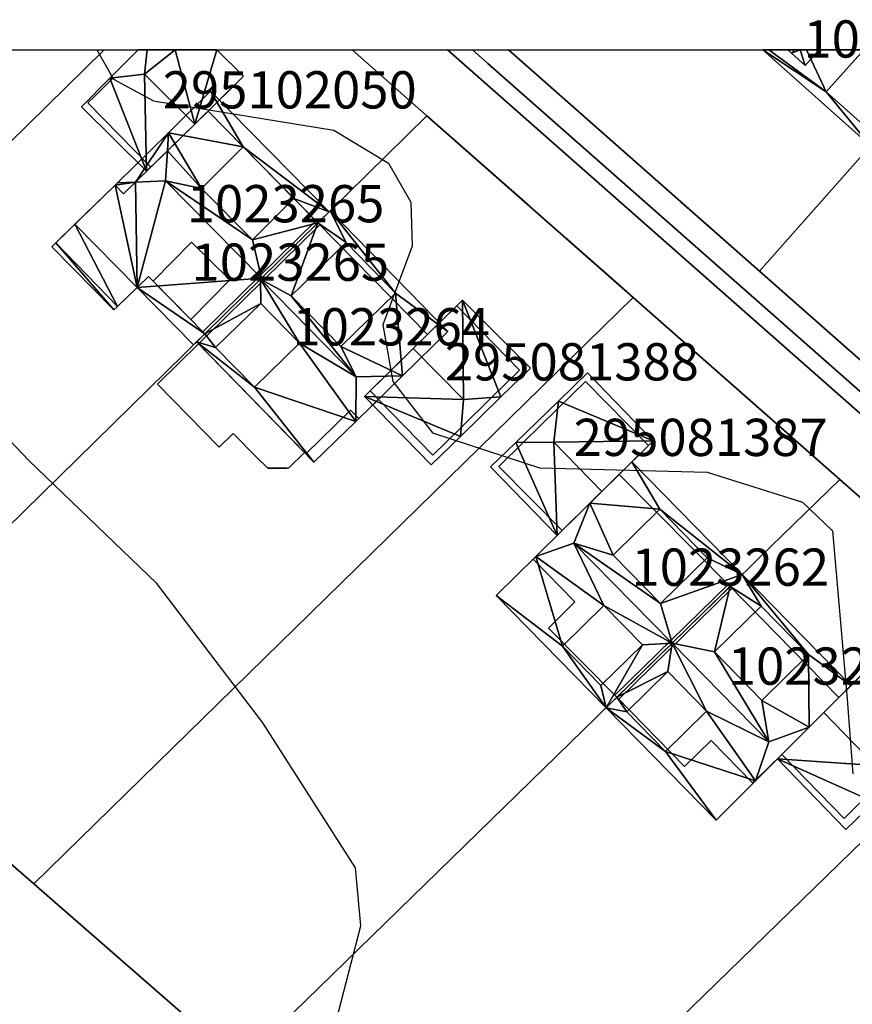
# Model space of a CAD drawing. Units: metres. Extents: x 2497698 to 2498411, y 1113397 to 1114156.
# Drawn here: x 2498124 to 2498168, y 1114099 to 1114152 of the extents above; entities that cross this region are included whole.
import ezdxf

# ---------------------------------------------------------------- set-up
doc = ezdxf.new("R2010")
doc.units = ezdxf.units.M
for name, color, linetype in [('BATI3D', 10, 'Continuous'), ('BATI3D_S_FACADE', 254, 'Continuous'), ('BATI3D_S_TOIT', 254, 'Continuous'), ('BATI3D_SP_FACADE', 10, 'Continuous'), ('BATI3D_SP_TOIT', 21, 'Continuous'), ('COURBE_L_3D', 42, 'Continuous')]:
    doc.layers.add(name, color=color, linetype=linetype)
for name, color, linetype, lineweight in [('cad_l_objetdivers_ligne', 200, 'Continuous', 25), ('cad_s_domroutier_objets_niv0', 42, 'Continuous', 25), ('cad_s_parcelle_mensu', 5, 'Continuous', 25)]:
    doc.layers.add(name, color=color, linetype=linetype, lineweight=lineweight)

msp = doc.modelspace()

# ---------------------------------------------------------------- linework, layer by layer
at = {"layer": 'BATI3D_S_FACADE'}
for points in [[(2498166.9265, 1114147.7402, 405.2759), (2498168.9376, 1114150, 405.2759), (2498168.9376, 1114150, 405.0581), (2498166.9265, 1114147.7402, 402.7138)], [(2498128.676, 1114148.4951, 402.1682), (2498128.676, 1114148.4951, 398.18), (2498127.6837, 1114147.5195, 398.18), (2498127.6837, 1114147.5195, 401.2035)], [(2498133.7638, 1114146.7197, 402.3941), (2498133.7638, 1114146.7197, 398.18), (2498135.3438, 1114148.2695, 398.18), (2498135.3438, 1114148.2695, 400.8773)], [(2498127.6837, 1114147.5195, 401.2035), (2498127.6837, 1114147.5195, 398.18), (2498127.3137, 1114147.1494, 398.18), (2498127.3137, 1114147.1494, 400.8408)], [(2498166.9265, 1114147.7402, 402.7138), (2498169.6882, 1114145.2822, 402.7138), (2498169.6882, 1114145.2822, 405.2759), (2498166.9265, 1114147.7402, 405.2759)], [(2498127.3137, 1114147.1494, 400.8408), (2498127.3137, 1114147.1494, 398.18), (2498130.6937, 1114143.71, 398.18), (2498130.6937, 1114143.71, 400.7937)], [(2498133.7638, 1114146.7197, 402.3941), (2498133.0491, 1114146.0186, 403.08), (2498133.0491, 1114146.0186, 398.18), (2498133.7638, 1114146.7197, 398.18)], [(2498130.6937, 1114143.71, 398.18), (2498133.0491, 1114146.0186, 398.18), (2498133.0491, 1114146.0186, 403.08), (2498130.6937, 1114143.71, 400.7937)], [(2498135.6488, 1114144.7998, 404.5935), (2498135.6488, 1114144.7998, 403.2151), (2498133.4044, 1114142.5527, 405.4115)], [(2498138.3701, 1114142.0273, 404.5792), (2498138.3701, 1114142.0273, 403.2175), (2498135.6488, 1114144.7998, 403.2151), (2498135.6488, 1114144.7998, 404.5935)], [(2498128.7791, 1114142.7344, 398.1577), (2498128.7791, 1114142.7344, 404.71), (2498129.2288, 1114142.2725, 404.7076), (2498129.2288, 1114142.2725, 398.1577)], [(2498136.1528, 1114139.8076, 405.3874), (2498138.3701, 1114142.0273, 403.2175), (2498138.3701, 1114142.0273, 404.5792)], [(2498126.6193, 1114140.6455, 402.6319), (2498126.6193, 1114140.6455, 402.257), (2498129.9572, 1114137.251, 402.257), (2498129.9572, 1114137.251, 402.6319)], [(2498139.6545, 1114140.7188, 403.2494), (2498139.6545, 1114140.7188, 398.83), (2498136.5717, 1114137.6973, 398.83), (2498136.5717, 1114137.6973, 406.3346)], [(2498145.5346, 1114134.7295, 403.2323), (2498145.5346, 1114134.7295, 398.83), (2498139.6545, 1114140.7188, 398.83), (2498139.6545, 1114140.7188, 403.2494)], [(2498128.8998, 1114136.2285, 398.1577), (2498128.8998, 1114136.2285, 401.3596), (2498125.59, 1114139.6494, 401.3834), (2498125.59, 1114139.6494, 398.1577)], [(2498141.1704, 1114139.6631, 405.9392), (2498141.1704, 1114139.6631, 403.0014), (2498138.2286, 1114136.792, 405.9392)], [(2498143.8223, 1114136.9463, 403.0014), (2498141.1704, 1114139.6631, 403.0014), (2498141.1704, 1114139.6631, 405.9392), (2498143.8223, 1114136.9463, 405.9392)], [(2498133.5842, 1114134.7695, 398.1577), (2498133.5842, 1114134.7695, 403.2167), (2498130.5684, 1114137.8428, 403.22), (2498130.5684, 1114137.8428, 398.1577)], [(2498136.5717, 1114137.6973, 406.3346), (2498136.5717, 1114137.6973, 398.83), (2498133.5846, 1114134.7695, 398.83), (2498133.5846, 1114134.7695, 403.0997)], [(2498143.8223, 1114136.9463, 405.9392), (2498140.8806, 1114134.0742, 405.9392), (2498143.8223, 1114136.9463, 403.0014)], [(2498134.1674, 1114134.0225, 405.6372), (2498136.5917, 1114136.3887, 405.6372), (2498134.1674, 1114134.0225, 403.0175)], [(2498147.1052, 1114136.2695, 400.858), (2498147.1052, 1114136.2695, 398.15), (2498145.5352, 1114134.7295, 398.15), (2498145.5352, 1114134.7295, 402.3462)], [(2498150.4752, 1114132.8096, 400.9008), (2498150.4752, 1114132.8096, 398.15), (2498147.1052, 1114136.2695, 398.15), (2498147.1052, 1114136.2695, 400.858)], [(2498133.5846, 1114134.7695, 403.0997), (2498133.5846, 1114134.7695, 398.83), (2498133.6846, 1114134.6592, 398.83), (2498133.6846, 1114134.6592, 403.0956)], [(2498143.2565, 1114132.4883, 405.5161), (2498143.2565, 1114132.4883, 398.83), (2498145.5346, 1114134.7295, 398.83), (2498145.5346, 1114134.7295, 403.2323)], [(2498145.5352, 1114134.7295, 402.3462), (2498145.5352, 1114134.7295, 398.15), (2498144.7622, 1114133.9688, 398.15), (2498144.7622, 1114133.9688, 403.08)], [(2498133.2407, 1114134.2217, 401.79), (2498133.2407, 1114134.2217, 398.83), (2498131.0446, 1114132.0596, 398.83), (2498131.0446, 1114132.0596, 401.79)], [(2498133.6846, 1114134.6592, 403.0956), (2498133.6846, 1114134.6592, 398.83), (2498133.2407, 1114134.2217, 398.83), (2498133.2407, 1114134.2217, 402.6139)], [(2498136.247, 1114131.8916, 405.6357), (2498136.247, 1114131.8916, 403.0128), (2498138.6741, 1114134.2607, 405.6357)], [(2498134.1674, 1114134.0225, 403.0175), (2498136.247, 1114131.8916, 403.0128), (2498136.247, 1114131.8916, 405.6357), (2498134.1674, 1114134.0225, 405.6372)], [(2498144.7622, 1114133.9688, 403.08), (2498144.7622, 1114133.9688, 398.15), (2498142.4552, 1114131.6992, 398.15), (2498142.4552, 1114131.6992, 400.8603)], [(2498148.9746, 1114131.3379, 402.323), (2498148.9746, 1114131.3379, 398.15), (2498150.4752, 1114132.8096, 398.15), (2498150.4752, 1114132.8096, 400.9008)], [(2498131.0446, 1114132.0596, 401.79), (2498131.0446, 1114132.0596, 398.83), (2498134.3645, 1114128.6787, 398.83), (2498134.3645, 1114128.6787, 401.79)], [(2498142.4546, 1114131.6992, 405.5126), (2498142.4546, 1114131.6992, 398.83), (2498143.2565, 1114132.4883, 398.83), (2498143.2565, 1114132.4883, 405.5161)], [(2498154.0158, 1114132.1992, 400.8468), (2498154.0158, 1114132.1992, 398.29), (2498152.5158, 1114130.7285, 398.29), (2498152.5158, 1114130.7285, 402.2985)], [(2498157.3987, 1114128.7666, 400.8139), (2498157.3987, 1114128.7666, 398.29), (2498154.0158, 1114132.1992, 398.29), (2498154.0158, 1114132.1992, 400.8468)], [(2498142.8988, 1114131.2422, 405.02), (2498142.8988, 1114131.2422, 398.83), (2498142.4546, 1114131.6992, 398.83), (2498142.4546, 1114131.6992, 405.5126)], [(2498142.4552, 1114131.6992, 400.8603), (2498142.4552, 1114131.6992, 398.15), (2498143.5352, 1114130.5889, 398.15), (2498143.5352, 1114130.5889, 400.8592)], [(2498141.8483, 1114130.2168, 405.02), (2498141.8483, 1114130.2168, 398.83), (2498142.8988, 1114131.2422, 398.83), (2498142.8988, 1114131.2422, 405.02)], [(2498147.3395, 1114129.7344, 402.3181), (2498147.3395, 1114129.7344, 398.15), (2498148.9746, 1114131.3379, 398.15), (2498148.9746, 1114131.3379, 402.323)], [(2498138.9983, 1114128.3232, 402.601), (2498138.9983, 1114128.3232, 398.83), (2498141.4045, 1114130.669, 398.83), (2498141.4045, 1114130.669, 405.1999)], [(2498141.4045, 1114130.669, 405.1999), (2498141.4045, 1114130.669, 398.83), (2498141.6851, 1114130.3838, 398.83), (2498141.6851, 1114130.3838, 405.2002)], [(2498143.5352, 1114130.5889, 400.8592), (2498143.5352, 1114130.5889, 398.15), (2498145.8252, 1114128.249, 398.15), (2498145.8252, 1114128.249, 400.8634)], [(2498152.5158, 1114130.7285, 402.2985), (2498152.5158, 1114130.7285, 398.29), (2498150.6918, 1114128.9395, 398.29), (2498150.6918, 1114128.9395, 402.3126)], [(2498141.6851, 1114130.3838, 405.2002), (2498141.6851, 1114130.3838, 398.83), (2498141.8483, 1114130.2168, 398.83), (2498141.8483, 1114130.2168, 405.02)], [(2498134.3645, 1114128.6787, 401.79), (2498134.3645, 1114128.6787, 398.83), (2498135.1145, 1114129.419, 398.83), (2498135.1145, 1114129.419, 401.79)], [(2498135.1145, 1114129.419, 401.79), (2498135.1145, 1114129.419, 398.83), (2498136.3638, 1114128.1426, 398.83), (2498136.3638, 1114128.1426, 401.79)], [(2498145.8252, 1114128.249, 400.8634), (2498145.8252, 1114128.249, 398.15), (2498147.3395, 1114129.7344, 398.15), (2498147.3395, 1114129.7344, 402.3181)], [(2498150.6918, 1114128.9395, 402.3126), (2498150.6918, 1114128.9395, 398.29), (2498149.3658, 1114127.6397, 398.29), (2498149.3658, 1114127.6397, 400.8317)], [(2498138.0939, 1114127.5684, 401.79), (2498138.0939, 1114127.5684, 398.83), (2498138.9342, 1114128.3887, 398.83), (2498138.9342, 1114128.3887, 401.79)], [(2498155.8258, 1114127.2197, 402.3382), (2498155.8258, 1114127.2197, 398.29), (2498157.3987, 1114128.7666, 398.29), (2498157.3987, 1114128.7666, 400.8139)], [(2498136.3638, 1114128.1426, 401.79), (2498136.3638, 1114128.1426, 398.83), (2498136.9624, 1114127.5596, 398.83), (2498136.9624, 1114127.5596, 401.79)], [(2498136.9624, 1114127.5596, 401.79), (2498136.9624, 1114127.5596, 398.83), (2498137.9805, 1114127.5596, 398.83), (2498137.9805, 1114127.5596, 401.79)], [(2498137.9805, 1114127.5596, 401.79), (2498137.9805, 1114127.5596, 398.83), (2498138.0939, 1114127.5684, 398.83), (2498138.0939, 1114127.5684, 401.79)], [(2498149.3658, 1114127.6397, 400.8317), (2498149.3658, 1114127.6397, 398.29), (2498152.7658, 1114124.209, 398.29), (2498152.7658, 1114124.209, 400.8811)], [(2498155.8262, 1114127.2188, 403.3425), (2498155.8262, 1114127.2188, 398.95), (2498154.2515, 1114125.6699, 398.95), (2498154.2515, 1114125.6699, 405)], [(2498155.8258, 1114127.2197, 402.3382), (2498154.8843, 1114126.293, 403.2507), (2498154.8843, 1114126.293, 398.29), (2498155.8258, 1114127.2197, 398.29)], [(2498161.7661, 1114121.1992, 403.3174), (2498161.7661, 1114121.1992, 398.95), (2498155.8262, 1114127.2188, 398.95), (2498155.8262, 1114127.2188, 403.3425)], [(2498152.7658, 1114124.209, 398.29), (2498154.8843, 1114126.293, 398.29), (2498154.8843, 1114126.293, 403.2507), (2498152.7658, 1114124.209, 400.8811)], [(2498154.2515, 1114125.6699, 405), (2498154.2515, 1114125.6699, 398.95), (2498151.342, 1114122.8027, 398.95), (2498151.342, 1114122.8027, 405)], [(2498157.9963, 1114125.3486, 405.7953), (2498157.9963, 1114125.3486, 403.1609), (2498155.489, 1114122.8906, 405.7953)], [(2498160.5465, 1114122.7461, 403.1594), (2498157.9963, 1114125.3486, 403.1609), (2498157.9963, 1114125.3486, 405.7953), (2498160.5465, 1114122.7461, 405.7963)], [(2498151.1957, 1114122.6592, 404.8426), (2498151.342, 1114122.8027, 405), (2498151.342, 1114122.8027, 398.95), (2498151.1957, 1114122.6592, 398.95)], [(2498151.1957, 1114122.6592, 404.8426), (2498151.1957, 1114122.6592, 398.95), (2498153.4462, 1114120.3789, 398.95), (2498153.4462, 1114120.3789, 404.8515)], [(2498160.5465, 1114122.7461, 405.7963), (2498158.0367, 1114120.2861, 405.7963), (2498160.5465, 1114122.7461, 403.1594)], [(2498158.6572, 1114118.1572, 406.5816), (2498158.6572, 1114118.1572, 398.95), (2498161.7661, 1114121.1992, 398.95), (2498161.7661, 1114121.1992, 403.3174)], [(2498161.7667, 1114121.1992, 398.89), (2498158.6577, 1114118.1563, 398.89), (2498158.6577, 1114118.1563, 406.5816), (2498161.7667, 1114121.1992, 403.3174)], [(2498167.5967, 1114115.2393, 403.3198), (2498167.5967, 1114115.2393, 398.89), (2498161.7667, 1114121.1992, 398.89), (2498161.7667, 1114121.1992, 403.3174)], [(2498153.4462, 1114120.3789, 404.8515), (2498153.4462, 1114120.3789, 398.95), (2498152.0261, 1114118.9688, 398.95), (2498152.0261, 1114118.9688, 403.2533)], [(2498154.9949, 1114120.1758, 405.6214), (2498152.7726, 1114117.9981, 403.1365), (2498152.7726, 1114117.9981, 405.6214)], [(2498163.4324, 1114120.1455, 405.6116), (2498163.4324, 1114120.1455, 402.9772), (2498160.9251, 1114117.6885, 405.6116)], [(2498165.9825, 1114117.543, 402.9757), (2498163.4324, 1114120.1455, 402.9772), (2498163.4324, 1114120.1455, 405.6116), (2498165.9825, 1114117.543, 405.6126)], [(2498152.0261, 1114118.9688, 403.2533), (2498152.0261, 1114118.9688, 398.95), (2498155.6962, 1114115.2588, 398.95), (2498155.6962, 1114115.2588, 403.2729)], [(2498152.7726, 1114117.9981, 403.1365), (2498154.8433, 1114115.8857, 403.1365), (2498154.8433, 1114115.8857, 405.6214), (2498152.7726, 1114117.9981, 405.6214)], [(2498154.8433, 1114115.8857, 405.6214), (2498154.8433, 1114115.8857, 403.1365), (2498157.0654, 1114118.0635, 405.6214)], [(2498155.6962, 1114115.2588, 403.2729), (2498155.6962, 1114115.2588, 398.95), (2498158.6572, 1114118.1572, 398.95), (2498158.6572, 1114118.1572, 406.5816)], [(2498155.6967, 1114115.2588, 403.2729), (2498158.6577, 1114118.1563, 406.5816), (2498158.6577, 1114118.1563, 398.89), (2498155.6967, 1114115.2588, 398.89)], [(2498163.4729, 1114115.084, 405.6126), (2498165.9825, 1114117.543, 402.9757), (2498165.9825, 1114117.543, 405.6126)], [(2498169.1672, 1114116.7588, 400.8998), (2498169.1672, 1114116.7588, 398.29), (2498167.5973, 1114115.2393, 398.29), (2498167.5973, 1114115.2393, 402.337)], [(2498158.4263, 1114116.6328, 405.5976), (2498156.2253, 1114114.4756, 403.1365), (2498156.2253, 1114114.4756, 405.5976)], [(2498155.6967, 1114115.2588, 403.2729), (2498155.6967, 1114115.2588, 398.89), (2498159.3267, 1114111.5488, 398.89), (2498159.3267, 1114111.5488, 403.2695)], [(2498167.5967, 1114115.2393, 403.3198), (2498166.0132, 1114113.6553, 405), (2498166.0132, 1114113.6553, 398.89), (2498167.5967, 1114115.2393, 398.89)], [(2498167.5973, 1114115.2393, 398.29), (2498166.7983, 1114114.4404, 398.29), (2498166.7983, 1114114.4404, 403.08), (2498167.5973, 1114115.2393, 402.337)], [(2498156.2253, 1114114.4756, 403.1365), (2498158.3091, 1114112.3496, 403.1365), (2498158.3091, 1114112.3496, 405.5945), (2498156.2253, 1114114.4756, 405.5976)], [(2498158.3091, 1114112.3496, 405.5945), (2498158.3091, 1114112.3496, 403.1365), (2498160.5073, 1114114.5039, 405.5945)], [(2498164.5472, 1114112.1895, 400.8072), (2498166.7983, 1114114.4404, 403.08), (2498166.7983, 1114114.4404, 398.29), (2498164.5472, 1114112.1895, 398.29)], [(2498164.5468, 1114112.1895, 398.89), (2498166.0132, 1114113.6553, 398.89), (2498166.0132, 1114113.6553, 405), (2498164.5468, 1114112.1895, 405)], [(2498159.3267, 1114111.5488, 403.2695), (2498159.3267, 1114111.5488, 398.89), (2498160.7467, 1114112.9395, 398.89), (2498160.7467, 1114112.9395, 404.8565)], [(2498160.7467, 1114112.9395, 404.8565), (2498160.7467, 1114112.9395, 398.89), (2498162.9767, 1114110.6592, 398.89), (2498162.9767, 1114110.6592, 404.854)], [(2498163.1445, 1114110.8223, 405.0412), (2498163.1445, 1114110.8223, 398.89), (2498164.5468, 1114112.1895, 398.89), (2498164.5468, 1114112.1895, 405)], [(2498164.5472, 1114112.1895, 400.8072), (2498164.5472, 1114112.1895, 398.29), (2498167.8972, 1114108.7588, 398.29), (2498167.8972, 1114108.7588, 400.822)], [(2498162.9767, 1114110.6592, 404.854), (2498162.9767, 1114110.6592, 398.89), (2498163.1445, 1114110.8223, 398.89), (2498163.1445, 1114110.8223, 405.0412)], [(2498167.8972, 1114108.7588, 400.822), (2498167.8972, 1114108.7588, 398.29), (2498169.5143, 1114110.3516, 398.29), (2498169.5143, 1114110.3516, 402.4424)]]:
    msp.add_3dface(points, dxfattribs=at)
at = {"layer": 'BATI3D_S_TOIT'}
for points in [[(2498130.3467, 1114148.6924, 403.08), (2498130.4978, 1114150, 402.3704), (2498130.0108, 1114150, 402.0693), (2498128.4976, 1114148.4746, 402.0708)], [(2498136.1528, 1114139.8076, 405.3874), (2498138.3701, 1114142.0273, 404.5792), (2498135.6488, 1114144.7998, 404.5935), (2498133.4044, 1114142.5527, 405.4115)], [(2498138.2286, 1114136.792, 405.9392), (2498140.8806, 1114134.0742, 405.9392), (2498143.8223, 1114136.9463, 405.9392), (2498141.1704, 1114139.6631, 405.9392)], [(2498134.1674, 1114134.0225, 405.6372), (2498136.247, 1114131.8916, 405.6357), (2498138.6741, 1114134.2607, 405.6357), (2498136.5917, 1114136.3887, 405.6372)], [(2498141.6814, 1114130.0547, 405.02), (2498144.2013, 1114132.5137, 405.02), (2498141.708, 1114132.4463, 406.3291)], [(2498149.4685, 1114131.3711, 402.0705), (2498147.4614, 1114131.2344, 403.0964), (2498147.3005, 1114129.2568, 402.0703)], [(2498152.3137, 1114128.9541, 403.2507), (2498152.5638, 1114131.1514, 402.0714), (2498150.2692, 1114128.9356, 402.0682)], [(2498151.342, 1114122.8027, 405), (2498153.3899, 1114123.5342, 406.5832), (2498154.2515, 1114125.6699, 405)], [(2498155.489, 1114122.8906, 405.7953), (2498158.0367, 1114120.2861, 405.7963), (2498160.5465, 1114122.7461, 405.7963), (2498157.9963, 1114125.3486, 405.7953)], [(2498152.7726, 1114117.9981, 405.6214), (2498154.8433, 1114115.8857, 405.6214), (2498157.0654, 1114118.0635, 405.6214), (2498154.9949, 1114120.1758, 405.6214)], [(2498160.9251, 1114117.6885, 405.6116), (2498163.4729, 1114115.084, 405.6126), (2498165.9825, 1114117.543, 405.6126), (2498163.4324, 1114120.1455, 405.6116)], [(2498156.2253, 1114114.4756, 405.5976), (2498158.3091, 1114112.3496, 405.5945), (2498160.5073, 1114114.5039, 405.5945), (2498158.4263, 1114116.6328, 405.5976)], [(2498163.1257, 1114110.7686, 405), (2498166.0132, 1114113.6553, 405.0001), (2498163.8467, 1114112.8594, 406.58)]]:
    msp.add_3dface(points, dxfattribs=at)
at = {"layer": 'BATI3D_SP_FACADE'}
for points in [[(2498165.8062, 1114149.169, 402.9634), (2498165.8062, 1114149.169, 404.43), (2498165.0662, 1114149.8223, 405.18), (2498165.0662, 1114149.8223, 402.9602)], [(2498166.546, 1114150, 403.8256), (2498166.546, 1114150, 404.4426), (2498165.8062, 1114149.169, 404.43), (2498165.8062, 1114149.169, 402.9634)], [(2498130.813, 1114137.5928, 403.2197), (2498130.813, 1114137.5928, 404.645), (2498132.8742, 1114139.6865, 405.2988), (2498132.8742, 1114139.6865, 405.2513)], [(2498132.8742, 1114139.6865, 405.2513), (2498132.8742, 1114139.6865, 405.2988), (2498134.9374, 1114137.6553, 405.2988), (2498134.9374, 1114137.6553, 405.2836)], [(2498132.8412, 1114135.5264, 403.2175), (2498132.8412, 1114135.5264, 404.6339), (2498130.813, 1114137.5928, 404.645), (2498130.813, 1114137.5928, 403.2197)], [(2498132.8412, 1114135.5264, 403.2175), (2498134.9374, 1114137.6553, 405.2988), (2498132.8412, 1114135.5264, 404.6339)]]:
    msp.add_3dface(points, dxfattribs=at)
at = {"layer": 'BATI3D_SP_TOIT'}
for points in [[(2498165.1193, 1114150, 405.1164), (2498164.8649, 1114150, 404.9563), (2498165.0662, 1114149.8223, 405.18), (2498165.2244, 1114150, 405.1827)], [(2498132.8741, 1114139.6865, 405.2988), (2498130.813, 1114137.5928, 404.645), (2498132.8412, 1114135.5264, 404.6339), (2498134.9374, 1114137.6553, 405.2987)]]:
    msp.add_3dface(points, dxfattribs=at)
at = {"layer": 'cad_l_objetdivers_ligne'}
for p, q in [((2498139.5484, 1114140.8264, 10), (2498133.4783, 1114134.876, 10)), ((2498139.7594, 1114140.6115, 10), (2498133.6883, 1114134.6611, 10)), ((2498161.6606, 1114121.3052, 10), (2498155.5901, 1114115.3648, 10)), ((2498161.8706, 1114121.0912, 10), (2498155.8002, 1114115.1509, 10))]:
    msp.add_line(p, q, dxfattribs=at)
at = {"layer": 'cad_s_domroutier_objets_niv0', "elevation": 40}
for points in [[(2498172.8944, 1114122.3261), (2498167.657, 1114126.9497), (2498162.2323, 1114131.7234), (2498156.57, 1114136.7061), (2498156.1852, 1114137.0452), (2498152.9135, 1114139.9293), (2498150.9292, 1114141.6784), (2498145.5048, 1114146.4599), (2498141.4945, 1114150), (2498147.9422, 1114150), (2498148.7749, 1114149.2627), (2498175.5117, 1114125.7127)], [(2498175.5117, 1114125.7127), (2498148.7749, 1114149.2627), (2498147.9422, 1114150), (2498149.8754, 1114150), (2498153.4741, 1114146.8287), (2498158.6056, 1114142.3066), (2498159.1631, 1114141.8152), (2498159.5909, 1114141.4382), (2498163.3563, 1114138.12), (2498169.028, 1114133.1182)]]:
    msp.add_lwpolyline(points, dxfattribs=at)
at = {"layer": 'cad_s_parcelle_mensu', "elevation": 60}
for points in [[(2498141.4945, 1114150), (2498145.5048, 1114146.4599), (2498141.2247, 1114142.2596), (2498139.6544, 1114140.7195), (2498133.5842, 1114134.7691), (2498132.4942, 1114133.6889), (2498113.3331, 1114114.8877), (2498108.9827, 1114118.6777), (2498102.2428, 1114124.5387), (2498116.9128, 1114138.9388), (2498128.192, 1114150)], [(2498128.192, 1114150), (2498116.9128, 1114138.9388), (2498106.0577, 1114150)], [(2498146.609, 1114150), (2498227.3223, 1114078.8493), (2498217.8116, 1114082.6993), (2498212.1612, 1114087.6994), (2498200.99, 1114097.5393), (2498189.869, 1114107.3595), (2498178.758, 1114117.1497), (2498167.657, 1114126.9497), (2498156.5658, 1114136.7098), (2498145.5048, 1114146.4599), (2498141.4945, 1114150)], [(2498149.8754, 1114150), (2498163.3563, 1114138.12), (2498177.6777, 1114125.49), (2498192.049, 1114112.7997), (2498206.5304, 1114100.0497), (2498221.0919, 1114087.1794), (2498226.102, 1114086.6696), (2498238.8733, 1114075.4096), (2498263.3756, 1114053.8393), (2498259.0655, 1114050.8991), (2498228.8226, 1114077.5393), (2498227.3223, 1114078.8493), (2498146.609, 1114150)], [(2498173.863, 1114150), (2498163.3563, 1114138.12), (2498149.8754, 1114150)], [(2498199.3025, 1114150), (2498184.838, 1114133.5804), (2498180.9878, 1114129.2201), (2498177.6777, 1114125.49), (2498163.3563, 1114138.12), (2498173.863, 1114150)], [(2498156.5658, 1114136.7098), (2498124.404, 1114105.2475), (2498113.3331, 1114114.8877), (2498132.4942, 1114133.6889), (2498133.5842, 1114134.7691), (2498139.6544, 1114140.7195), (2498141.2247, 1114142.2596), (2498145.5048, 1114146.4599)], [(2498154.5761, 1114114.1787), (2498135.4951, 1114095.5675), (2498124.404, 1114105.2475), (2498156.5658, 1114136.7098), (2498167.657, 1114126.9497), (2498163.3366, 1114122.7393), (2498161.7666, 1114121.1993), (2498155.6964, 1114115.2589)], [(2498178.758, 1114117.1497), (2498146.6161, 1114085.8675), (2498135.4951, 1114095.5675), (2498154.5761, 1114114.1787), (2498155.6964, 1114115.2589), (2498161.7666, 1114121.1993), (2498163.3366, 1114122.7393), (2498167.657, 1114126.9497)], [(2498155.5976, 1114048.5463), (2498094.4542, 1114102.0699), (2498108.9827, 1114118.6777), (2498113.3331, 1114114.8877), (2498124.404, 1114105.2475), (2498135.4951, 1114095.5675), (2498146.6161, 1114085.8675), (2498147.2362, 1114085.3375), (2498157.8072, 1114076.0974), (2498168.9883, 1114066.3272), (2498170.1083, 1114065.3573)], [(2498157.8072, 1114076.0974), (2498147.2362, 1114085.3375), (2498146.6161, 1114085.8675), (2498178.758, 1114117.1497), (2498189.869, 1114107.3595), (2498185.5388, 1114103.1292), (2498183.9686, 1114101.5991), (2498177.8783, 1114095.6488)]]:
    msp.add_lwpolyline(points, close=True, dxfattribs=at)
at = {"layer": 'COURBE_L_3D', "elevation": 399}
for points in [[(2498127.7963, 1114150), (2498128.6957, 1114148.4262), (2498130.8396, 1114147.2706), (2498140.5033, 1114145.6943), (2498143.4341, 1114143.918), (2498144.6361, 1114141.831), (2498144.7039, 1114139.4703), (2498143.1359, 1114135.2497), (2498143.6752, 1114132.2101), (2498145.7945, 1114129.4567), (2498151.5516, 1114127.5652), (2498160.5317, 1114127.3458), (2498165.655, 1114125.7242), (2498167.2558, 1114124.1969), (2498168.0431, 1114115.1622), (2498168.3581, 1114111.1438)], [(2498139.5938, 1114093.8625), (2498141.9643, 1114102.9895), (2498141.666, 1114106.0983), (2498136.7077, 1114113.8851), (2498131.0172, 1114121.3561), (2498124.1473, 1114127.9645), (2498118.9444, 1114133.4165), (2498114.4265, 1114135.1625), (2498111.6246, 1114137.9306), (2498110.4857, 1114140.3053), (2498110.2489, 1114140.5079), (2498110.1076, 1114140.5659), (2498109.9213, 1114140.5826), (2498109.6819, 1114140.5198), (2498106.1521, 1114136.8045), (2498104.0162, 1114136.0243), (2498096.7945, 1114136.2494), (2498094.4643, 1114137.4424), (2498093.1078, 1114139.2672)]]:
    msp.add_lwpolyline(points, dxfattribs=at)

# ---------------------------------------------------------------- texts
at = {"layer": 'BATI3D'}
for s, p in [('1023263', (2498165.7055, 1114149.5845, 404.8063)), ('295102050', (2498131.3288, 1114146.855, 398.18)), ('1023265', (2498132.6222, 1114140.7446, 398.1577)), ('1023265', (2498132.8752, 1114137.6065, 404.9663)), ('1023264', (2498138.2896, 1114134.1392, 398.83)), ('295081388', (2498146.4652, 1114132.2592, 398.15)), ('295081387', (2498153.3822, 1114128.2041, 398.29)), ('1023262', (2498156.4809, 1114121.2388, 398.95)), ('1023260', (2498161.6467, 1114115.9292, 398.89))]:
    msp.add_text(s, height=2, dxfattribs=at).set_placement(p)

# ---------------------------------------------------------------- meshes
at = {"layer": 'BATI3D_S_FACADE'}
mesh = msp.add_polyface(dxfattribs=at)
corners = [(2498133.7639, 1114146.7197, 398.1577), (2498130.6925, 1114143.708, 398.1577), (2498133.7639, 1114146.7197, 403.2135), (2498131.5774, 1114144.5752, 405.3313), (2498130.6925, 1114143.708, 405.3299)]
mesh.append_faces([[corners[k] for k in face] for face in [(1, 4, 3), (2, 1, 3), (0, 1, 2)]])
mesh = msp.add_polyface(dxfattribs=at)
corners = [(2498135.6488, 1114144.7998, 403.2151), (2498139.6544, 1114140.7197, 398.1577), (2498133.7639, 1114146.7197, 398.1577), (2498133.7639, 1114146.7197, 403.2135), (2498138.3701, 1114142.0273, 403.2175), (2498139.6544, 1114140.7197, 403.2186)]
mesh.append_faces([[corners[k] for k in face] for face in [(4, 1, 0), (4, 5, 1), (2, 3, 0), (0, 1, 2)]])
mesh = msp.add_polyface(dxfattribs=at)
corners = [(2498130.6925, 1114143.708, 405.3299), (2498130.6925, 1114143.708, 398.1577), (2498129.2288, 1114142.2725, 404.7076), (2498129.87, 1114142.9014, 405.3286), (2498129.2288, 1114142.2725, 398.1577)]
mesh.append_faces([[corners[k] for k in face] for face in [(1, 4, 2), (0, 2, 3), (0, 1, 2)]])
mesh = msp.add_polyface(dxfattribs=at)
corners = [(2498126.6193, 1114140.6455, 402.257), (2498128.7791, 1114142.7344, 398.1577), (2498125.59, 1114139.6494, 398.1577), (2498125.59, 1114139.6494, 401.3834), (2498128.7791, 1114142.7344, 404.71), (2498126.6193, 1114140.6455, 402.6319)]
mesh.append_faces([[corners[k] for k in face] for face in [(5, 4, 0), (4, 1, 0), (2, 3, 0), (0, 1, 2)]])
mesh = msp.add_polyface(dxfattribs=at)
corners = [(2498133.5842, 1114134.7695, 398.1577), (2498139.6544, 1114140.7197, 398.1577), (2498133.5842, 1114134.7695, 403.2167), (2498139.6544, 1114140.7197, 403.2186), (2498136.6202, 1114137.7451, 406.1569)]
mesh.append_faces([[corners[k] for k in face] for face in [(2, 1, 3), (2, 3, 4), (0, 1, 2)]])
mesh = msp.add_polyface(dxfattribs=at)
corners = [(2498128.8998, 1114136.2285, 398.1577), (2498130.5684, 1114137.8428, 398.1577), (2498128.8998, 1114136.2285, 401.3596), (2498129.9572, 1114137.251, 402.257), (2498130.5684, 1114137.8428, 403.22), (2498129.9572, 1114137.251, 402.6319)]
mesh.append_faces([[corners[k] for k in face] for face in [(3, 1, 4), (2, 1, 3), (3, 4, 5), (0, 1, 2)]])
mesh = msp.add_polyface(dxfattribs=at)
corners = [(2498138.9342, 1114128.3887, 398.83), (2498138.9983, 1114128.3232, 398.83), (2498138.9342, 1114128.3887, 401.79), (2498138.9983, 1114128.3232, 402.601), (2498133.2407, 1114134.2217, 402.6139), (2498133.2407, 1114134.2217, 401.79)]
mesh.append_faces([[corners[k] for k in face] for face in [(2, 3, 4), (2, 4, 5), (1, 3, 2), (0, 1, 2)]])
at = {"layer": 'BATI3D_S_TOIT'}
mesh = msp.add_polyface(dxfattribs=at)
corners = [(2498135.6644, 1114148.583, 400.57), (2498134.2337, 1114150, 400.5694), (2498133.0491, 1114146.0186, 403.08), (2498131.9993, 1114150, 401.6466), (2498130.3467, 1114148.6924, 403.08), (2498130.4978, 1114150, 402.3704)]
mesh.append_faces([[corners[k] for k in face] for face in [(3, 5, 4), (1, 3, 2), (2, 3, 4), (0, 1, 2)]])
mesh = msp.add_polyface(dxfattribs=at)
corners = [(2498166.9265, 1114147.7402, 402.7138), (2498163.5269, 1114150, 402.27), (2498169.3088, 1114144.8535, 402.27), (2498169.6882, 1114145.2822, 402.7138), (2498163.8399, 1114150, 402.4314), (2498165.8617, 1114150, 403.4733), (2498168.9376, 1114150, 405.0581)]
mesh.append_faces([[corners[k] for k in face] for face in [(6, 5, 0), (5, 4, 0), (4, 1, 0), (2, 3, 0), (0, 1, 2)]])
mesh = msp.add_polyface(dxfattribs=at)
corners = [(2498133.0491, 1114146.0186, 403.08), (2498130.3467, 1114148.6924, 403.08), (2498130.4633, 1114143.4834, 400.57), (2498128.4976, 1114148.4746, 402.0708), (2498126.9733, 1114146.9375, 400.5705)]
mesh.append_faces([[corners[k] for k in face] for face in [(3, 4, 2), (1, 3, 2), (0, 1, 2)]])
mesh = msp.add_polyface(dxfattribs=at)
corners = [(2498133.4044, 1114142.5527, 405.4115), (2498131.6388, 1114145.5449, 404.8309), (2498131.5774, 1114144.5752, 405.3313), (2498131.4762, 1114142.9756, 406.1569), (2498135.6488, 1114144.7998, 403.2151), (2498133.8875, 1114147.793, 402.6319), (2498136.6202, 1114137.7451, 406.1569), (2498136.1528, 1114139.8076, 405.3874), (2498140.2603, 1114141.3135, 402.6319), (2498138.3701, 1114142.0273, 403.2175), (2498139.6544, 1114140.7197, 403.2186)]
mesh.append_faces([[corners[k] for k in face] for face in [(7, 10, 9), (9, 8, 4), (0, 3, 7), (4, 1, 0), (6, 10, 7), (8, 9, 10), (8, 5, 4), (3, 6, 7), (4, 5, 1), (2, 3, 0), (0, 1, 2)]])
mesh = msp.add_polyface(dxfattribs=at)
corners = [(2498131.6388, 1114145.5449, 404.8309), (2498128.9047, 1114142.8565, 404.8309), (2498129.87, 1114142.9014, 405.3286), (2498131.4762, 1114142.9756, 406.1569), (2498131.5774, 1114144.5752, 405.3313)]
mesh.append_faces([[corners[k] for k in face] for face in [(0, 2, 4), (2, 3, 4), (0, 1, 2)]])
mesh = msp.add_polyface(dxfattribs=at)
corners = [(2498132.9804, 1114134.1768, 402.6319), (2498133.5842, 1114134.7695, 403.2167), (2498129.9572, 1114137.251, 402.6319), (2498128.7791, 1114142.7344, 404.71), (2498126.6193, 1114140.6455, 402.6319), (2498136.6202, 1114137.7451, 406.1569), (2498131.4762, 1114142.9756, 406.1569), (2498128.9047, 1114142.8565, 404.8309), (2498129.87, 1114142.9014, 405.3286)]
mesh.append_faces([[corners[k] for k in face] for face in [(3, 2, 8), (2, 6, 8), (7, 3, 8), (2, 5, 6), (1, 5, 2), (3, 4, 2), (0, 1, 2)]])
mesh = msp.add_polyface(dxfattribs=at)
corners = [(2498141.708, 1114132.4463, 406.3291), (2498138.2286, 1114136.792, 405.9392), (2498136.5717, 1114137.6973, 406.3348), (2498140.8806, 1114134.0742, 405.9392), (2498144.2013, 1114132.5137, 405.02), (2498146.6245, 1114134.8789, 402.6), (2498143.8223, 1114136.9463, 403.0014), (2498139.6545, 1114140.7188, 403.2494), (2498140.3035, 1114141.3555, 402.6), (2498141.1704, 1114139.6631, 403.0014)]
mesh.append_faces([[corners[k] for k in face] for face in [(6, 8, 9), (9, 7, 1), (3, 4, 6), (3, 1, 0), (6, 5, 8), (8, 7, 9), (7, 2, 1), (4, 5, 6), (3, 0, 4), (0, 1, 2)]])
mesh = msp.add_polyface(dxfattribs=at)
corners = [(2498126.6193, 1114140.6455, 402.257), (2498128.8998, 1114136.2285, 401.3595), (2498129.9572, 1114137.251, 402.257), (2498125.59, 1114139.6494, 401.3834), (2498128.7084, 1114136.043, 401.197), (2498125.3704, 1114139.4375, 401.197)]
mesh.append_faces([[corners[k] for k in face] for face in [(1, 0, 3), (5, 4, 3), (3, 4, 1), (0, 1, 2)]])
mesh = msp.add_polyface(dxfattribs=at)
corners = [(2498136.247, 1114131.8916, 403.0128), (2498139.4421, 1114127.8682, 402.6), (2498141.6814, 1114130.0547, 405.02), (2498141.708, 1114132.4463, 406.3291), (2498138.6741, 1114134.2607, 405.6358), (2498133.136, 1114134.3291, 402.6141), (2498136.5717, 1114137.6973, 406.3348), (2498133.5846, 1114134.7695, 403.0999), (2498134.1674, 1114134.0225, 403.0175), (2498136.5917, 1114136.3887, 405.6373)]
mesh.append_faces([[corners[k] for k in face] for face in [(9, 7, 8), (4, 6, 9), (0, 8, 5), (0, 2, 4), (6, 7, 9), (7, 5, 8), (4, 3, 6), (5, 1, 0), (2, 3, 4), (0, 1, 2)]])
mesh = msp.add_polyface(dxfattribs=at)
corners = [(2498151.0552, 1114132.919, 400.5706), (2498147.4064, 1114136.5703, 400.57), (2498149.4685, 1114131.3711, 402.0705), (2498147.4614, 1114131.2344, 403.0964), (2498144.7622, 1114133.9688, 403.08)]
mesh.append_faces([[corners[k] for k in face] for face in [(1, 4, 3), (2, 1, 3), (0, 1, 2)]])
mesh = msp.add_polyface(dxfattribs=at)
corners = [(2498144.7622, 1114133.9688, 403.08), (2498142.1534, 1114131.4023, 400.57), (2498147.4614, 1114131.2344, 403.0964), (2498147.3005, 1114129.2568, 402.0703), (2498145.7352, 1114127.7295, 400.5702)]
mesh.append_faces([[corners[k] for k in face] for face in [(1, 4, 3), (2, 1, 3), (0, 1, 2)]])
mesh = msp.add_polyface(dxfattribs=at)
corners = [(2498154.1259, 1114132.6592, 400.5713), (2498152.5638, 1114131.1514, 402.0714), (2498157.6503, 1114129.0137, 400.57), (2498152.3137, 1114128.9541, 403.2507), (2498154.8843, 1114126.293, 403.2507)]
mesh.append_faces([[corners[k] for k in face] for face in [(3, 4, 2), (1, 3, 2), (0, 1, 2)]])
mesh = msp.add_polyface(dxfattribs=at)
corners = [(2498152.3137, 1114128.9541, 403.2507), (2498150.2692, 1114128.9356, 402.0682), (2498152.4877, 1114123.9356, 400.57), (2498154.8843, 1114126.293, 403.2507), (2498148.9158, 1114127.6289, 400.5681)]
mesh.append_faces([[corners[k] for k in face] for face in [(1, 4, 2), (0, 2, 3), (0, 1, 2)]])
mesh = msp.add_polyface(dxfattribs=at)
corners = [(2498155.489, 1114122.8906, 405.7953), (2498154.2515, 1114125.6699, 405), (2498153.3899, 1114123.5342, 406.5832), (2498158.6572, 1114118.1572, 406.5816), (2498158.0367, 1114120.2861, 405.7963), (2498157.9963, 1114125.3486, 403.1609), (2498156.5031, 1114127.8848, 402.63), (2498162.419, 1114121.8379, 402.6321), (2498160.5465, 1114122.7461, 403.1594)]
mesh.append_faces([[corners[k] for k in face] for face in [(7, 5, 8), (4, 7, 8), (1, 0, 5), (0, 2, 4), (7, 6, 5), (4, 3, 7), (1, 5, 6), (2, 3, 4), (0, 1, 2)]])
mesh = msp.add_polyface(dxfattribs=at)
corners = [(2498157.0654, 1114118.0635, 405.6214), (2498155.1152, 1114114.6904, 402.6237), (2498158.6572, 1114118.1572, 406.5816), (2498153.3899, 1114123.5342, 406.5832), (2498154.9949, 1114120.1758, 405.6214), (2498152.7726, 1114117.9981, 403.1365), (2498149.2183, 1114120.7188, 402.63), (2498151.342, 1114122.8027, 405.0063), (2498154.8433, 1114115.8857, 403.1365)]
mesh.append_faces([[corners[k] for k in face] for face in [(4, 7, 5), (5, 1, 8), (8, 1, 0), (2, 4, 0), (7, 6, 5), (7, 4, 3), (5, 6, 1), (2, 3, 4), (0, 1, 2)]])
mesh = msp.add_polyface(dxfattribs=at)
corners = [(2498165.9825, 1114117.543, 402.9757), (2498168.2467, 1114115.8887, 402.63), (2498162.4214, 1114121.8398, 402.63), (2498161.7667, 1114121.1992, 403.3174), (2498163.4324, 1114120.1455, 402.9772), (2498166.0132, 1114113.6553, 405.0001), (2498158.6577, 1114118.1563, 406.5816), (2498160.9251, 1114117.6885, 405.6116), (2498163.4729, 1114115.084, 405.6126), (2498163.8467, 1114112.8594, 406.58)]
mesh.append_faces([[corners[k] for k in face] for face in [(7, 9, 8), (8, 5, 0), (4, 3, 7), (0, 2, 4), (9, 7, 6), (8, 9, 5), (3, 6, 7), (5, 1, 0), (2, 3, 4), (0, 1, 2)]])
mesh = msp.add_polyface(dxfattribs=at)
corners = [(2498160.5073, 1114114.5039, 405.5945), (2498163.8467, 1114112.8594, 406.58), (2498158.6577, 1114118.1563, 406.5816), (2498163.1257, 1114110.7686, 405), (2498158.3091, 1114112.3496, 403.1365), (2498161.0217, 1114108.6641, 402.6237), (2498155.1185, 1114114.6934, 402.6268), (2498156.2253, 1114114.4756, 403.1365), (2498155.6967, 1114115.2588, 403.2728), (2498158.4263, 1114116.6328, 405.5976)]
mesh.append_faces([[corners[k] for k in face] for face in [(4, 7, 6), (8, 7, 9), (3, 0, 4), (2, 9, 0), (5, 4, 6), (2, 8, 9), (6, 7, 8), (4, 5, 3), (1, 0, 3), (0, 1, 2)]])
mesh = msp.add_polyface(dxfattribs=at)
corners = [(2498173.2473, 1114113.2695, 400.5687), (2498169.4973, 1114117.1387, 400.57), (2498171.61, 1114111.6807, 402.069), (2498169.5524, 1114111.5957, 403.08), (2498166.7983, 1114114.4404, 403.08)]
mesh.append_faces([[corners[k] for k in face] for face in [(1, 4, 3), (2, 1, 3), (0, 1, 2)]])
mesh = msp.add_polyface(dxfattribs=at)
corners = [(2498166.7983, 1114114.4404, 403.08), (2498164.3123, 1114111.9541, 400.57), (2498169.5524, 1114111.5957, 403.08), (2498169.4921, 1114109.626, 402.0707), (2498167.9839, 1114108.1631, 400.5704)]
mesh.append_faces([[corners[k] for k in face] for face in [(1, 4, 3), (2, 1, 3), (0, 1, 2)]])
at = {"layer": 'BATI3D_SP_TOIT'}
mesh = msp.add_polyface(dxfattribs=at)
corners = [(2498165.0662, 1114149.8223, 405.18), (2498165.8062, 1114149.169, 404.43), (2498165.525, 1114150, 405.0144), (2498165.2244, 1114150, 405.1827), (2498166.546, 1114150, 404.4426)]
mesh.append_faces([[corners[k] for k in face] for face in [(1, 4, 2), (0, 2, 3), (0, 1, 2)]])

doc.saveas('drawing.dxf')
